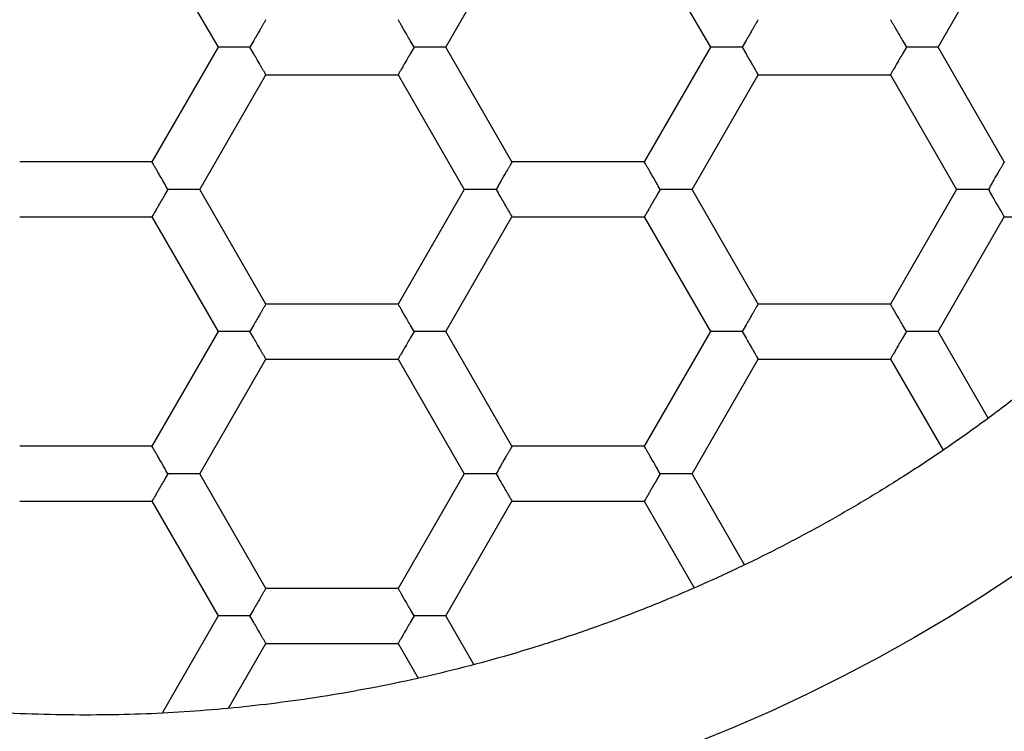
# Model space of a CAD drawing. Units: millimetres. Extents: x 8 to 531, y 12 to 432.
# Drawn here: x 279 to 283, y 361 to 364 of the extents above; entities that cross this region are included whole.
import ezdxf

# ---------------------------------------------------------------- set-up
doc = ezdxf.new("R2010")
doc.units = ezdxf.units.MM

msp = doc.modelspace()

# ---------------------------------------------------------------- linework, layer by layer
at = {"color": 7, "linetype": 'Continuous', "lineweight": 30}
for p, q in [((279.3002, 364.7617), (279.6004, 364.2417)), ((280.6339, 364.2417), (280.9341, 364.7617)), ((281.5346, 364.7617), (281.8348, 364.2417)), ((282.8682, 364.2417), (283.1685, 364.7617)), ((279.6004, 364.2417), (279.3002, 363.7217)), ((280.9341, 363.7217), (280.6339, 364.2417)), ((281.8348, 364.2417), (281.5346, 363.7217)), ((283.1685, 363.7217), (282.8682, 364.2417)), ((279.5167, 363.5967), (279.817, 364.1167)), ((279.817, 364.1167), (280.4174, 364.1167)), ((280.4174, 364.1167), (280.7176, 363.5967)), ((281.7511, 363.5967), (282.0513, 364.1167)), ((282.0513, 364.1167), (282.6517, 364.1167)), ((282.6517, 364.1167), (282.952, 363.5967)), ((279.3002, 363.7217), (278.6998, 363.7217)), ((281.5346, 363.7217), (280.9341, 363.7217)), ((279.817, 363.0767), (279.5167, 363.5967)), ((280.7176, 363.5967), (280.4174, 363.0767)), ((282.0513, 363.0767), (281.7511, 363.5967)), ((282.952, 363.5967), (282.6517, 363.0767)), ((278.6998, 363.4717), (279.3002, 363.4717)), ((279.3002, 363.4717), (279.6004, 362.9517)), ((280.6339, 362.9517), (280.9341, 363.4717)), ((280.9341, 363.4717), (281.5346, 363.4717)), ((281.5346, 363.4717), (281.8348, 362.9517)), ((282.8682, 362.9517), (283.1685, 363.4717)), ((283.1685, 363.4717), (283.7689, 363.4717)), ((280.4174, 363.0767), (279.817, 363.0767)), ((282.6517, 363.0767), (282.0513, 363.0767)), ((279.6004, 362.9517), (279.3002, 362.4317)), ((280.9341, 362.4317), (280.6339, 362.9517)), ((281.8348, 362.9517), (281.5346, 362.4317)), ((283.095, 362.559), (282.8682, 362.9517)), ((279.5167, 362.3067), (279.817, 362.8267)), ((279.817, 362.8267), (280.4174, 362.8267)), ((280.4174, 362.8267), (280.7176, 362.3067)), ((281.7511, 362.3067), (282.0513, 362.8267)), ((282.0513, 362.8267), (282.6517, 362.8267)), ((282.6517, 362.8267), (282.8904, 362.4133)), ((279.3002, 362.4317), (278.6998, 362.4317)), ((281.5346, 362.4317), (280.9341, 362.4317)), ((279.817, 361.7867), (279.5167, 362.3067)), ((280.7176, 362.3067), (280.4174, 361.7867)), ((281.9898, 361.8933), (281.7511, 362.3067)), ((278.6998, 362.1817), (279.3002, 362.1817)), ((279.3002, 362.1817), (279.6004, 361.6617)), ((280.6339, 361.6617), (280.9341, 362.1817)), ((280.9341, 362.1817), (281.5346, 362.1817)), ((281.5346, 362.1817), (281.7613, 361.789)), ((280.4174, 361.7867), (279.817, 361.7867)), ((279.6004, 361.6617), (279.346, 361.2209)), ((280.7613, 361.441), (280.6339, 361.6617)), ((279.6472, 361.2427), (279.817, 361.5367)), ((279.817, 361.5367), (280.4174, 361.5367)), ((280.4174, 361.5367), (280.5082, 361.3794))]:
    msp.add_line(p, q, dxfattribs=at)
for radius in [11.5, 11, 7.55]:
    msp.add_circle((279, 368.1117), radius, dxfattribs=at)
msp.add_arc((279, 368.1117), 8.25, 280, 305, dxfattribs=at)
for points, knots in [([(280.4249, 358.8456), (280.5097, 358.8593), (280.6793, 358.8868), (280.9321, 358.9368), (281.1836, 358.9933), (281.4334, 359.0568), (281.6814, 359.1271), (281.9273, 359.2042), (282.171, 359.288), (282.4162, 359.3799), (282.6624, 359.4803), (282.9094, 359.5893), (283.1532, 359.7054), (283.3935, 359.8285), (283.6302, 359.9584), (283.8595, 360.0931), (284.0815, 360.2319), (284.2962, 360.3746), (284.5068, 360.5231), (284.7133, 360.6773), (284.9155, 360.8371), (285.1132, 361.0025), (285.3063, 361.1732), (285.4976, 361.3519), (285.6867, 361.5389), (285.8732, 361.7341), (286.054, 361.9347), (286.229, 362.1403), (286.3979, 362.351), (286.5582, 362.5631), (286.7102, 362.7763), (286.8539, 362.9903), (286.9917, 363.2081), (287.1235, 363.4296), (287.2491, 363.6546), (287.3685, 363.883), (287.4815, 364.1147), (287.5899, 364.353), (287.6931, 364.5981), (287.7906, 364.8499), (287.8809, 365.1043), (287.9638, 365.3613), (288.0393, 365.6205), (288.1063, 365.8779), (288.165, 366.133), (288.2159, 366.3857), (288.2599, 366.6396), (288.2969, 366.8947), (288.3268, 367.1507), (288.3497, 367.4074), (288.3655, 367.6647), (288.3744, 367.9263), (288.3759, 368.1922), (288.3697, 368.4622), (288.3558, 368.7318), (288.334, 369.001), (288.3046, 369.2694), (288.2679, 369.5327), (288.2246, 369.7909), (288.1749, 370.0439), (288.1184, 370.2953), (288.0549, 370.5451), (287.9846, 370.7931), (287.9075, 371.039), (287.8237, 371.2827), (287.7318, 371.5279), (287.6314, 371.7741), (287.5224, 372.0211), (287.4063, 372.2649), (287.2832, 372.5052), (287.1533, 372.7419), (287.0186, 372.9712), (286.8798, 373.1932), (286.7371, 373.4079), (286.5886, 373.6185), (286.4344, 373.825), (286.2746, 374.0272), (286.1092, 374.2249), (285.9385, 374.418), (285.7598, 374.6093), (285.5728, 374.7984), (285.3776, 374.9849), (285.177, 375.1657), (284.9714, 375.3407), (284.7607, 375.5096), (284.5486, 375.6699), (284.3354, 375.8219), (284.1214, 375.9656), (283.9036, 376.1034), (283.6821, 376.2352), (283.4571, 376.3608), (283.2287, 376.4802), (282.997, 376.5932), (282.7587, 376.7016), (282.5136, 376.8048), (282.2618, 376.9023), (282.0074, 376.9926), (281.7504, 377.0755), (281.4912, 377.151), (281.2338, 377.218), (280.9787, 377.2767), (280.726, 377.3276), (280.4721, 377.3716), (280.217, 377.4086), (279.961, 377.4385), (279.7043, 377.4614), (279.447, 377.4772), (279.1854, 377.4861), (278.9195, 377.4877), (278.6495, 377.4814), (278.3799, 377.4675), (278.1108, 377.4456), (277.8423, 377.4166), (277.6642, 377.3907), (277.5751, 377.3778)], [0, 0, 0, 0, 0.00875, 0.0175, 0.02625, 0.035, 0.04375, 0.0525, 0.06125, 0.07, 0.079167, 0.088333, 0.0975, 0.106667, 0.115833, 0.125, 0.13375, 0.1425, 0.15125, 0.16, 0.16875, 0.1775, 0.18625, 0.195, 0.204167, 0.213333, 0.2225, 0.231667, 0.240833, 0.25, 0.25875, 0.2675, 0.27625, 0.285, 0.29375, 0.3025, 0.31125, 0.32, 0.329167, 0.338333, 0.3475, 0.356667, 0.365833, 0.375, 0.38375, 0.3925, 0.40125, 0.41, 0.41875, 0.4275, 0.43625, 0.445, 0.454167, 0.463333, 0.4725, 0.481667, 0.490833, 0.5, 0.50875, 0.5175, 0.52625, 0.535, 0.54375, 0.5525, 0.56125, 0.57, 0.579167, 0.588333, 0.5975, 0.606667, 0.615833, 0.625, 0.63375, 0.6425, 0.65125, 0.66, 0.66875, 0.6775, 0.68625, 0.695, 0.704167, 0.713333, 0.7225, 0.731667, 0.740833, 0.75, 0.75875, 0.7675, 0.77625, 0.785, 0.79375, 0.8025, 0.81125, 0.82, 0.829167, 0.838333, 0.8475, 0.856667, 0.865833, 0.875, 0.88375, 0.8925, 0.90125, 0.91, 0.91875, 0.9275, 0.93625, 0.945, 0.954167, 0.963333, 0.9725, 0.981667, 0.990833, 1, 1, 1, 1]), ([(277.5751, 377.3778), (277.4903, 377.3641), (277.3207, 377.3366), (277.0679, 377.2866), (276.8164, 377.2301), (276.5666, 377.1666), (276.3186, 377.0963), (276.0727, 377.0192), (275.829, 376.9354), (275.5838, 376.8435), (275.3376, 376.7431), (275.0906, 376.6341), (274.8468, 376.518), (274.6065, 376.3949), (274.3698, 376.265), (274.1405, 376.1303), (273.9185, 375.9915), (273.7038, 375.8488), (273.4932, 375.7003), (273.2867, 375.5461), (273.0845, 375.3863), (272.8868, 375.2209), (272.6937, 375.0502), (272.5024, 374.8715), (272.3133, 374.6845), (272.1268, 374.4893), (271.946, 374.2887), (271.771, 374.0831), (271.6021, 373.8724), (271.4418, 373.6603), (271.2898, 373.4471), (271.1461, 373.2331), (271.0083, 373.0153), (270.8765, 372.7938), (270.7509, 372.5688), (270.6315, 372.3404), (270.5185, 372.1087), (270.4101, 371.8704), (270.3069, 371.6253), (270.2094, 371.3735), (270.1191, 371.1191), (270.0362, 370.8621), (269.9607, 370.6029), (269.8937, 370.3455), (269.835, 370.0904), (269.7841, 369.8377), (269.7401, 369.5838), (269.7031, 369.3287), (269.6732, 369.0727), (269.6503, 368.816), (269.6345, 368.5587), (269.6256, 368.2971), (269.6241, 368.0312), (269.6303, 367.7612), (269.6442, 367.4916), (269.666, 367.2224), (269.6954, 366.954), (269.7321, 366.6907), (269.7754, 366.4325), (269.8251, 366.1795), (269.8816, 365.9281), (269.9451, 365.6783), (270.0154, 365.4303), (270.0925, 365.1844), (270.1763, 364.9407), (270.2682, 364.6955), (270.3686, 364.4493), (270.4776, 364.2023), (270.5937, 363.9585), (270.7168, 363.7182), (270.8467, 363.4815), (270.9814, 363.2522), (271.1202, 363.0302), (271.2629, 362.8155), (271.4114, 362.6049), (271.5656, 362.3984), (271.7254, 362.1962), (271.8908, 361.9985), (272.0615, 361.8054), (272.2402, 361.6141), (272.4272, 361.425), (272.6224, 361.2385), (272.823, 361.0577), (273.0286, 360.8827), (273.2393, 360.7138), (273.4514, 360.5535), (273.6646, 360.4015), (273.8786, 360.2578), (274.0964, 360.12), (274.3179, 359.9882), (274.5429, 359.8626), (274.7713, 359.7432), (275.003, 359.6302), (275.2413, 359.5218), (275.4864, 359.4186), (275.7382, 359.3211), (275.9926, 359.2308), (276.2496, 359.1479), (276.5088, 359.0724), (276.7662, 359.0054), (277.0213, 358.9467), (277.274, 358.8958), (277.5279, 358.8518), (277.783, 358.8148), (278.039, 358.7849), (278.2957, 358.762), (278.553, 358.7462), (278.8146, 358.7373), (279.0805, 358.7357), (279.3505, 358.742), (279.6201, 358.7559), (279.8892, 358.7778), (280.1577, 358.8068), (280.3358, 358.8327), (280.4249, 358.8456)], [0, 0, 0, 0, 0.00875, 0.0175, 0.02625, 0.035, 0.04375, 0.0525, 0.06125, 0.07, 0.079167, 0.088333, 0.0975, 0.106667, 0.115833, 0.125, 0.13375, 0.1425, 0.15125, 0.16, 0.16875, 0.1775, 0.18625, 0.195, 0.204167, 0.213333, 0.2225, 0.231667, 0.240833, 0.25, 0.25875, 0.2675, 0.27625, 0.285, 0.29375, 0.3025, 0.31125, 0.32, 0.329167, 0.338333, 0.3475, 0.356667, 0.365833, 0.375, 0.38375, 0.3925, 0.40125, 0.41, 0.41875, 0.4275, 0.43625, 0.445, 0.454167, 0.463333, 0.4725, 0.481667, 0.490833, 0.5, 0.50875, 0.5175, 0.52625, 0.535, 0.54375, 0.5525, 0.56125, 0.57, 0.579167, 0.588333, 0.5975, 0.606667, 0.615833, 0.625, 0.63375, 0.6425, 0.65125, 0.66, 0.66875, 0.6775, 0.68625, 0.695, 0.704167, 0.713333, 0.7225, 0.731667, 0.740833, 0.75, 0.75875, 0.7675, 0.77625, 0.785, 0.79375, 0.8025, 0.81125, 0.82, 0.829167, 0.838333, 0.8475, 0.856667, 0.865833, 0.875, 0.88375, 0.8925, 0.90125, 0.91, 0.91875, 0.9275, 0.93625, 0.945, 0.954167, 0.963333, 0.9725, 0.981667, 0.990833, 1, 1, 1, 1]), ([(279, 361.2117), (278.9277, 361.2124), (278.7832, 361.2137), (278.5667, 361.2243), (278.3505, 361.2412), (278.1351, 361.265), (277.9204, 361.2955), (277.7069, 361.3328), (277.5005, 361.3755), (277.3013, 361.4231), (277.1094, 361.4748), (276.9191, 361.532), (276.7305, 361.5946), (276.5438, 361.6627), (276.3535, 361.7383), (276.1601, 361.822), (275.9639, 361.9143), (275.7708, 362.0127), (275.5808, 362.1172), (275.3942, 362.2275), (275.2111, 362.3437), (275.0368, 362.4622), (274.871, 362.5823), (274.7135, 362.7035), (274.5595, 362.8291), (274.4093, 362.9592), (274.2628, 363.0935), (274.116, 363.2362), (273.9693, 363.3875), (273.8234, 363.5479), (273.6826, 363.7128), (273.547, 363.8819), (273.4169, 364.0553), (273.2922, 364.2327), (273.1765, 364.4089), (273.0693, 364.5833), (272.9701, 364.7555), (272.876, 364.9305), (272.7869, 365.1082), (272.703, 365.2883), (272.622, 365.4763), (272.5444, 365.6723), (272.4709, 365.8763), (272.4039, 366.0825), (272.3435, 366.2907), (272.2895, 366.5007), (272.2423, 366.7122), (272.2028, 366.9193), (272.1705, 367.1215), (272.1448, 367.3185), (272.1248, 367.5162), (272.1105, 367.7145), (272.1019, 367.913), (272.099, 368.1177), (272.1023, 368.3285), (272.1125, 368.545), (272.1295, 368.7612), (272.1533, 368.9766), (272.1838, 369.1913), (272.2211, 369.4048), (272.2638, 369.6112), (272.3114, 369.8104), (272.3631, 370.0023), (272.4203, 370.1926), (272.4829, 370.3812), (272.551, 370.5679), (272.6266, 370.7582), (272.7103, 370.9516), (272.8026, 371.1478), (272.901, 371.3409), (273.0055, 371.5309), (273.1158, 371.7175), (273.232, 371.9006), (273.3505, 372.0749), (273.4706, 372.2407), (273.5918, 372.3982), (273.7174, 372.5522), (273.8475, 372.7024), (273.9818, 372.8489), (274.1245, 372.9957), (274.2758, 373.1424), (274.4362, 373.2883), (274.6011, 373.4291), (274.7702, 373.5647), (274.9436, 373.6948), (275.121, 373.8195), (275.2972, 373.9352), (275.4716, 374.0424), (275.6438, 374.1416), (275.8188, 374.2357), (275.9965, 374.3248), (276.1766, 374.4087), (276.3646, 374.4897), (276.5606, 374.5673), (276.7646, 374.6408), (276.9708, 374.7078), (277.179, 374.7682), (277.389, 374.8222), (277.6005, 374.8694), (277.8076, 374.9089), (278.0098, 374.9412), (278.2068, 374.9669), (278.4045, 374.9869), (278.6028, 375.0011), (278.8013, 375.01), (278.9338, 375.0111), (279, 375.0117)], [0, 0, 0, 0, 0.01, 0.02, 0.03, 0.04, 0.05, 0.06, 0.07, 0.079166, 0.088333, 0.0975, 0.106667, 0.115833, 0.125, 0.135, 0.145, 0.155, 0.165, 0.175, 0.185, 0.195, 0.204166, 0.213333, 0.2225, 0.231667, 0.240833, 0.25, 0.26, 0.27, 0.28, 0.29, 0.3, 0.31, 0.32, 0.329166, 0.338333, 0.3475, 0.356667, 0.365833, 0.375, 0.385, 0.395, 0.405, 0.415, 0.425, 0.435, 0.445, 0.454166, 0.463333, 0.4725, 0.481667, 0.490833, 0.5, 0.51, 0.52, 0.53, 0.54, 0.55, 0.56, 0.57, 0.579166, 0.588333, 0.5975, 0.606667, 0.615833, 0.625, 0.635, 0.645, 0.655, 0.665, 0.675, 0.685, 0.695, 0.704166, 0.713333, 0.7225, 0.731667, 0.740833, 0.75, 0.76, 0.77, 0.78, 0.79, 0.8, 0.81, 0.82, 0.829166, 0.838333, 0.8475, 0.856667, 0.865833, 0.875, 0.885, 0.895, 0.905, 0.915, 0.925, 0.935, 0.945, 0.954166, 0.963333, 0.9725, 0.981667, 0.990833, 1, 1, 1, 1]), ([(279, 375.0117), (279.0723, 375.011), (279.2168, 375.0097), (279.4333, 374.9991), (279.6495, 374.9822), (279.8649, 374.9584), (280.0796, 374.9279), (280.2931, 374.8906), (280.4995, 374.8479), (280.6987, 374.8003), (280.8906, 374.7486), (281.0809, 374.6914), (281.2695, 374.6288), (281.4562, 374.5607), (281.6465, 374.4851), (281.8399, 374.4014), (282.0361, 374.3091), (282.2292, 374.2107), (282.4192, 374.1062), (282.6058, 373.9959), (282.7889, 373.8797), (282.9632, 373.7612), (283.129, 373.6411), (283.2865, 373.5199), (283.4405, 373.3943), (283.5907, 373.2642), (283.7372, 373.1299), (283.884, 372.9872), (284.0307, 372.8359), (284.1766, 372.6755), (284.3174, 372.5106), (284.453, 372.3415), (284.5831, 372.1681), (284.7078, 371.9907), (284.8235, 371.8145), (284.9307, 371.6401), (285.0299, 371.4679), (285.124, 371.2929), (285.2131, 371.1152), (285.297, 370.9351), (285.378, 370.7471), (285.4556, 370.5511), (285.5291, 370.3471), (285.5961, 370.1409), (285.6565, 369.9327), (285.7105, 369.7227), (285.7577, 369.5112), (285.7972, 369.3041), (285.8295, 369.1019), (285.8552, 368.9049), (285.8752, 368.7072), (285.8895, 368.5089), (285.8981, 368.3104), (285.901, 368.1057), (285.8977, 367.8949), (285.8875, 367.6784), (285.8705, 367.4622), (285.8467, 367.2468), (285.8162, 367.0321), (285.7789, 366.8186), (285.7362, 366.6122), (285.6886, 366.413), (285.6369, 366.2211), (285.5797, 366.0308), (285.5171, 365.8422), (285.449, 365.6555), (285.3734, 365.4652), (285.2897, 365.2718), (285.1974, 365.0756), (285.099, 364.8825), (284.9945, 364.6925), (284.8842, 364.5059), (284.768, 364.3228), (284.6495, 364.1485), (284.5294, 363.9827), (284.4082, 363.8252), (284.2826, 363.6712), (284.1525, 363.521), (284.0182, 363.3745), (283.8755, 363.2277), (283.7242, 363.081), (283.5638, 362.9351), (283.3989, 362.7943), (283.2298, 362.6587), (283.0564, 362.5286), (282.879, 362.4039), (282.7028, 362.2882), (282.5284, 362.181), (282.3562, 362.0818), (282.1812, 361.9877), (282.0035, 361.8986), (281.8234, 361.8147), (281.6354, 361.7337), (281.4394, 361.6561), (281.2354, 361.5826), (281.0292, 361.5156), (280.821, 361.4552), (280.611, 361.4012), (280.3995, 361.354), (280.1924, 361.3145), (279.9902, 361.2822), (279.7932, 361.2565), (279.5955, 361.2365), (279.3972, 361.2223), (279.1987, 361.2134), (279.0662, 361.2123), (279, 361.2117)], [0, 0, 0, 0, 0.01, 0.02, 0.03, 0.04, 0.05, 0.06, 0.07, 0.079166, 0.088333, 0.0975, 0.106667, 0.115833, 0.125, 0.135, 0.145, 0.155, 0.165, 0.175, 0.185, 0.195, 0.204166, 0.213333, 0.2225, 0.231667, 0.240833, 0.25, 0.26, 0.27, 0.28, 0.29, 0.3, 0.31, 0.32, 0.329166, 0.338333, 0.3475, 0.356667, 0.365833, 0.375, 0.385, 0.395, 0.405, 0.415, 0.425, 0.435, 0.445, 0.454166, 0.463333, 0.4725, 0.481667, 0.490833, 0.5, 0.51, 0.52, 0.53, 0.54, 0.55, 0.56, 0.57, 0.579166, 0.588333, 0.5975, 0.606667, 0.615833, 0.625, 0.635, 0.645, 0.655, 0.665, 0.675, 0.685, 0.695, 0.704166, 0.713333, 0.7225, 0.731667, 0.740833, 0.75, 0.76, 0.77, 0.78, 0.79, 0.8, 0.81, 0.82, 0.829166, 0.838333, 0.8475, 0.856667, 0.865833, 0.875, 0.885, 0.895, 0.905, 0.915, 0.925, 0.935, 0.945, 0.954166, 0.963333, 0.9725, 0.981667, 0.990833, 1, 1, 1, 1]), ([(279.817, 364.3667), (279.8167, 364.3663), (279.8161, 364.3654), (279.8119, 364.3582), (279.8069, 364.3493), (279.8023, 364.3414), (279.7992, 364.336), (279.7945, 364.3278), (279.787, 364.3151), (279.7756, 364.2957), (279.7613, 364.2706), (279.7506, 364.2518), (279.7448, 364.2417)], [0, 0, 0, 0, 0.111286, 0.2271, 0.348649, 0.390693, 0.433526, 0.477181, 0.57368, 0.692902, 0.834986, 1, 1, 1, 1]), ([(280.4896, 364.2417), (280.4838, 364.2518), (280.473, 364.2706), (280.4606, 364.2924), (280.4523, 364.3068), (280.447, 364.3157), (280.4424, 364.3234), (280.4362, 364.3341), (280.4291, 364.3466), (280.4224, 364.3582), (280.4182, 364.3654), (280.4177, 364.3663), (280.4174, 364.3667)], [0, 0, 0, 0, 0.164965, 0.307036, 0.369562, 0.426383, 0.477521, 0.523007, 0.651307, 0.77285, 0.888679, 1, 1, 1, 1]), ([(282.0513, 364.3667), (282.051, 364.3663), (282.0505, 364.3654), (282.0463, 364.3582), (282.0412, 364.3493), (282.0366, 364.3414), (282.0336, 364.336), (282.0288, 364.3278), (282.0213, 364.3151), (282.01, 364.2957), (281.9957, 364.2706), (281.9849, 364.2518), (281.9791, 364.2417)], [0, 0, 0, 0, 0.1112855, 0.2271004, 0.3486486, 0.3906927, 0.433526, 0.4771812, 0.57368, 0.6929024, 0.8349865, 1, 1, 1, 1]), ([(282.6517, 364.3667), (282.652, 364.3663), (282.6525, 364.3653), (282.6566, 364.3581), (282.6617, 364.3493), (282.6664, 364.3413), (282.6695, 364.336), (282.6742, 364.3278), (282.6815, 364.3149), (282.6926, 364.2954), (282.7071, 364.2705), (282.718, 364.2518), (282.7239, 364.2417)], [0, 0, 0, 0, 0.111286, 0.2271, 0.348649, 0.390693, 0.433526, 0.477181, 0.57368, 0.692902, 0.834986, 1, 1, 1, 1]), ([(279.7448, 364.2417), (279.7331, 364.2417), (279.7114, 364.2418), (279.6864, 364.242), (279.6698, 364.2419), (279.6594, 364.2418), (279.6505, 364.2417), (279.6381, 364.2417), (279.6237, 364.2418), (279.6103, 364.2418), (279.602, 364.2417), (279.601, 364.2417), (279.6004, 364.2417)], [0, 0, 0, 0, 0.164962, 0.307032, 0.369558, 0.42638, 0.47752, 0.523006, 0.651305, 0.772847, 0.888678, 1, 1, 1, 1]), ([(279.817, 364.1167), (279.8167, 364.1171), (279.8162, 364.1181), (279.8121, 364.1253), (279.807, 364.1341), (279.8023, 364.1421), (279.7992, 364.1474), (279.7945, 364.1556), (279.7872, 364.1685), (279.7761, 364.188), (279.7616, 364.2129), (279.7507, 364.2316), (279.7448, 364.2417)], [0, 0, 0, 0, 0.111286, 0.2271, 0.348649, 0.390693, 0.433526, 0.477181, 0.57368, 0.692902, 0.834986, 1, 1, 1, 1]), ([(280.4896, 364.2417), (280.4837, 364.2316), (280.4728, 364.2129), (280.4602, 364.1913), (280.4519, 364.1769), (280.4467, 364.1678), (280.4424, 364.16), (280.4362, 364.1493), (280.429, 364.1368), (280.4223, 364.1253), (280.4181, 364.1181), (280.4176, 364.1171), (280.4174, 364.1167)], [0, 0, 0, 0, 0.164962, 0.307032, 0.369558, 0.42638, 0.47752, 0.523006, 0.651305, 0.772847, 0.888678, 1, 1, 1, 1]), ([(280.6339, 364.2417), (280.6334, 364.2417), (280.6324, 364.2417), (280.624, 364.2418), (280.6138, 364.2418), (280.6046, 364.2417), (280.5984, 364.2417), (280.589, 364.2417), (280.5742, 364.2418), (280.5517, 364.242), (280.5229, 364.2418), (280.5012, 364.2417), (280.4896, 364.2417)], [0, 0, 0, 0, 0.111286, 0.2271, 0.348649, 0.390693, 0.433526, 0.477181, 0.57368, 0.692902, 0.834986, 1, 1, 1, 1]), ([(281.9791, 364.2417), (281.9675, 364.2417), (281.9458, 364.2418), (281.9208, 364.242), (281.9041, 364.2419), (281.8937, 364.2418), (281.8848, 364.2417), (281.8724, 364.2417), (281.858, 364.2418), (281.8447, 364.2418), (281.8363, 364.2417), (281.8353, 364.2417), (281.8348, 364.2417)], [0, 0, 0, 0, 0.164962, 0.307032, 0.369558, 0.42638, 0.47752, 0.523006, 0.651305, 0.772847, 0.888678, 1, 1, 1, 1]), ([(281.9791, 364.2417), (281.9849, 364.2316), (281.9957, 364.2128), (282.0081, 364.191), (282.0164, 364.1766), (282.0217, 364.1677), (282.0263, 364.16), (282.0325, 364.1493), (282.0396, 364.1368), (282.0463, 364.1252), (282.0505, 364.118), (282.051, 364.1171), (282.0513, 364.1167)], [0, 0, 0, 0, 0.164962, 0.307032, 0.369558, 0.42638, 0.47752, 0.523006, 0.651305, 0.772847, 0.888678, 1, 1, 1, 1]), ([(282.7239, 364.2417), (282.718, 364.2316), (282.7071, 364.2129), (282.6945, 364.1913), (282.6862, 364.1769), (282.6811, 364.1678), (282.6767, 364.16), (282.6706, 364.1493), (282.6633, 364.1368), (282.6566, 364.1253), (282.6525, 364.1181), (282.652, 364.1171), (282.6517, 364.1167)], [0, 0, 0, 0, 0.164962, 0.307032, 0.369558, 0.42638, 0.47752, 0.523006, 0.651305, 0.772847, 0.888678, 1, 1, 1, 1]), ([(282.8682, 364.2417), (282.8677, 364.2417), (282.8667, 364.2417), (282.8584, 364.2418), (282.8482, 364.2418), (282.839, 364.2417), (282.8328, 364.2417), (282.8233, 364.2417), (282.8085, 364.2418), (282.7861, 364.242), (282.7573, 364.2418), (282.7356, 364.2417), (282.7239, 364.2417)], [0, 0, 0, 0, 0.111286, 0.2271, 0.348649, 0.390693, 0.433526, 0.477181, 0.57368, 0.692902, 0.834986, 1, 1, 1, 1]), ([(279.3724, 363.5967), (279.3666, 363.6068), (279.3558, 363.6256), (279.3435, 363.6474), (279.3351, 363.6618), (279.3298, 363.6707), (279.3253, 363.6784), (279.319, 363.6891), (279.3119, 363.7016), (279.3052, 363.7132), (279.301, 363.7204), (279.3005, 363.7213), (279.3002, 363.7217)], [0, 0, 0, 0, 0.1649616, 0.3070317, 0.3695584, 0.4263804, 0.4775197, 0.5230065, 0.651305, 0.7728475, 0.8886776, 1, 1, 1, 1]), ([(280.9341, 363.7217), (280.9339, 363.7213), (280.9333, 363.7204), (280.9291, 363.7132), (280.924, 363.7043), (280.9195, 363.6964), (280.9164, 363.691), (280.9117, 363.6828), (280.9041, 363.6701), (280.8928, 363.6507), (280.8785, 363.6256), (280.8677, 363.6068), (280.862, 363.5967)], [0, 0, 0, 0, 0.111286, 0.2271, 0.348649, 0.390693, 0.433526, 0.477181, 0.57368, 0.692902, 0.834986, 1, 1, 1, 1]), ([(281.6067, 363.5967), (281.601, 363.6068), (281.5902, 363.6256), (281.5778, 363.6474), (281.5694, 363.6618), (281.5641, 363.6707), (281.5596, 363.6784), (281.5534, 363.6891), (281.5462, 363.7016), (281.5396, 363.7132), (281.5354, 363.7204), (281.5348, 363.7213), (281.5346, 363.7217)], [0, 0, 0, 0, 0.1649645, 0.3070357, 0.3695621, 0.4263834, 0.4775214, 0.5230065, 0.6513066, 0.7728496, 0.8886792, 1, 1, 1, 1]), ([(283.1685, 363.7217), (283.1682, 363.7213), (283.1677, 363.7204), (283.1635, 363.7132), (283.1584, 363.7043), (283.1538, 363.6964), (283.1507, 363.691), (283.146, 363.6828), (283.1385, 363.6701), (283.1271, 363.6507), (283.1128, 363.6256), (283.1021, 363.6068), (283.0963, 363.5967)], [0, 0, 0, 0, 0.111286, 0.2271, 0.348649, 0.390693, 0.433526, 0.477181, 0.57368, 0.692902, 0.834986, 1, 1, 1, 1]), ([(279.3724, 363.5967), (279.3665, 363.5866), (279.3556, 363.5679), (279.343, 363.5463), (279.3347, 363.5319), (279.3296, 363.5228), (279.3252, 363.515), (279.3191, 363.5043), (279.3118, 363.4918), (279.3051, 363.4803), (279.301, 363.4731), (279.3005, 363.4721), (279.3002, 363.4717)], [0, 0, 0, 0, 0.164962, 0.307032, 0.369558, 0.42638, 0.47752, 0.523006, 0.651305, 0.772847, 0.888678, 1, 1, 1, 1]), ([(279.5167, 363.5967), (279.5162, 363.5967), (279.5152, 363.5967), (279.5069, 363.5968), (279.4967, 363.5968), (279.4875, 363.5967), (279.4813, 363.5967), (279.4718, 363.5967), (279.457, 363.5968), (279.4346, 363.597), (279.4057, 363.5968), (279.384, 363.5967), (279.3724, 363.5967)], [0, 0, 0, 0, 0.111286, 0.2271, 0.348649, 0.390693, 0.433526, 0.477181, 0.57368, 0.692902, 0.834986, 1, 1, 1, 1]), ([(280.862, 363.5967), (280.8503, 363.5967), (280.8286, 363.5968), (280.8036, 363.597), (280.787, 363.5969), (280.7765, 363.5968), (280.7676, 363.5967), (280.7553, 363.5967), (280.7408, 363.5968), (280.7275, 363.5968), (280.7192, 363.5967), (280.7181, 363.5967), (280.7176, 363.5967)], [0, 0, 0, 0, 0.1649616, 0.3070317, 0.3695584, 0.4263804, 0.4775197, 0.5230065, 0.651305, 0.7728475, 0.8886776, 1, 1, 1, 1]), ([(280.862, 363.5967), (280.8677, 363.5866), (280.8785, 363.5678), (280.8909, 363.546), (280.8993, 363.5316), (280.9045, 363.5227), (280.9091, 363.515), (280.9153, 363.5043), (280.9225, 363.4918), (280.9291, 363.4802), (280.9333, 363.473), (280.9339, 363.4721), (280.9341, 363.4717)], [0, 0, 0, 0, 0.164962, 0.307032, 0.369558, 0.42638, 0.47752, 0.523006, 0.651305, 0.772847, 0.888678, 1, 1, 1, 1]), ([(281.6067, 363.5967), (281.6009, 363.5866), (281.5899, 363.5679), (281.5773, 363.5463), (281.569, 363.5319), (281.5639, 363.5228), (281.5595, 363.515), (281.5534, 363.5043), (281.5461, 363.4918), (281.5394, 363.4803), (281.5353, 363.4731), (281.5348, 363.4721), (281.5346, 363.4717)], [0, 0, 0, 0, 0.164962, 0.307032, 0.369558, 0.42638, 0.47752, 0.523006, 0.651305, 0.772847, 0.888678, 1, 1, 1, 1]), ([(281.7511, 363.5967), (281.7506, 363.5967), (281.7495, 363.5967), (281.7412, 363.5968), (281.731, 363.5968), (281.7218, 363.5967), (281.7156, 363.5967), (281.7061, 363.5967), (281.6914, 363.5968), (281.6689, 363.597), (281.6401, 363.5968), (281.6184, 363.5967), (281.6067, 363.5967)], [0, 0, 0, 0, 0.111286, 0.2271, 0.348649, 0.390693, 0.433526, 0.477181, 0.57368, 0.692902, 0.834986, 1, 1, 1, 1]), ([(283.0963, 363.5967), (283.0847, 363.5967), (283.063, 363.5968), (283.038, 363.597), (283.0213, 363.5969), (283.0109, 363.5968), (283.002, 363.5967), (282.9896, 363.5967), (282.9752, 363.5968), (282.9618, 363.5968), (282.9535, 363.5967), (282.9525, 363.5967), (282.952, 363.5967)], [0, 0, 0, 0, 0.164962, 0.307032, 0.369558, 0.42638, 0.47752, 0.523006, 0.651305, 0.772847, 0.888678, 1, 1, 1, 1]), ([(283.0963, 363.5967), (283.1021, 363.5866), (283.1128, 363.5678), (283.1252, 363.546), (283.1336, 363.5316), (283.1389, 363.5227), (283.1434, 363.515), (283.1497, 363.5043), (283.1568, 363.4918), (283.1635, 363.4802), (283.1677, 363.473), (283.1682, 363.4721), (283.1685, 363.4717)], [0, 0, 0, 0, 0.164962, 0.307032, 0.369558, 0.42638, 0.47752, 0.523006, 0.651305, 0.772847, 0.888678, 1, 1, 1, 1]), ([(279.817, 363.0767), (279.8167, 363.0763), (279.8161, 363.0754), (279.8119, 363.0682), (279.8069, 363.0593), (279.8023, 363.0514), (279.7992, 363.046), (279.7945, 363.0378), (279.787, 363.0251), (279.7756, 363.0057), (279.7613, 362.9806), (279.7506, 362.9618), (279.7448, 362.9517)], [0, 0, 0, 0, 0.111286, 0.2271, 0.348649, 0.390693, 0.433526, 0.477181, 0.57368, 0.692902, 0.834986, 1, 1, 1, 1]), ([(280.4896, 362.9517), (280.4838, 362.9618), (280.473, 362.9806), (280.4606, 363.0024), (280.4523, 363.0168), (280.447, 363.0257), (280.4424, 363.0334), (280.4362, 363.0441), (280.4291, 363.0566), (280.4224, 363.0682), (280.4182, 363.0754), (280.4177, 363.0763), (280.4174, 363.0767)], [0, 0, 0, 0, 0.164965, 0.307036, 0.369562, 0.426383, 0.477521, 0.523007, 0.651307, 0.77285, 0.888679, 1, 1, 1, 1]), ([(282.0513, 363.0767), (282.051, 363.0763), (282.0505, 363.0754), (282.0463, 363.0682), (282.0412, 363.0593), (282.0366, 363.0514), (282.0336, 363.046), (282.0288, 363.0378), (282.0213, 363.0251), (282.01, 363.0057), (281.9957, 362.9806), (281.9849, 362.9618), (281.9791, 362.9517)], [0, 0, 0, 0, 0.111286, 0.2271, 0.348649, 0.390693, 0.433526, 0.477181, 0.57368, 0.692902, 0.834986, 1, 1, 1, 1]), ([(282.7239, 362.9517), (282.7181, 362.9618), (282.7074, 362.9806), (282.695, 363.0024), (282.6866, 363.0168), (282.6813, 363.0257), (282.6768, 363.0334), (282.6705, 363.0441), (282.6634, 363.0566), (282.6567, 363.0682), (282.6525, 363.0754), (282.652, 363.0763), (282.6517, 363.0767)], [0, 0, 0, 0, 0.164965, 0.307036, 0.369562, 0.426383, 0.477521, 0.523007, 0.651307, 0.77285, 0.888679, 1, 1, 1, 1]), ([(279.7448, 362.9517), (279.7331, 362.9517), (279.7114, 362.9518), (279.6864, 362.952), (279.6698, 362.9519), (279.6594, 362.9518), (279.6505, 362.9517), (279.6381, 362.9517), (279.6237, 362.9518), (279.6103, 362.9518), (279.602, 362.9517), (279.601, 362.9517), (279.6004, 362.9517)], [0, 0, 0, 0, 0.164962, 0.307032, 0.369558, 0.42638, 0.47752, 0.523006, 0.651305, 0.772847, 0.888678, 1, 1, 1, 1]), ([(279.817, 362.8267), (279.8167, 362.8271), (279.8162, 362.8281), (279.8121, 362.8353), (279.807, 362.8441), (279.8023, 362.8521), (279.7992, 362.8574), (279.7945, 362.8656), (279.7872, 362.8785), (279.7761, 362.898), (279.7616, 362.9229), (279.7507, 362.9416), (279.7448, 362.9517)], [0, 0, 0, 0, 0.1112855, 0.2271004, 0.3486486, 0.3906927, 0.433526, 0.4771812, 0.57368, 0.6929024, 0.8349865, 1, 1, 1, 1]), ([(280.4896, 362.9517), (280.4837, 362.9416), (280.4728, 362.9229), (280.4602, 362.9013), (280.4519, 362.8869), (280.4467, 362.8778), (280.4424, 362.87), (280.4362, 362.8593), (280.429, 362.8468), (280.4223, 362.8353), (280.4181, 362.8281), (280.4176, 362.8271), (280.4174, 362.8267)], [0, 0, 0, 0, 0.164962, 0.307032, 0.369558, 0.42638, 0.47752, 0.523006, 0.651305, 0.772847, 0.888678, 1, 1, 1, 1]), ([(280.6339, 362.9517), (280.6334, 362.9517), (280.6324, 362.9517), (280.624, 362.9518), (280.6138, 362.9518), (280.6046, 362.9517), (280.5984, 362.9517), (280.589, 362.9517), (280.5742, 362.9518), (280.5517, 362.952), (280.5229, 362.9518), (280.5012, 362.9517), (280.4896, 362.9517)], [0, 0, 0, 0, 0.111286, 0.2271, 0.348649, 0.390693, 0.433526, 0.477181, 0.57368, 0.692902, 0.834986, 1, 1, 1, 1]), ([(281.9791, 362.9517), (281.9675, 362.9517), (281.9458, 362.9518), (281.9208, 362.952), (281.9041, 362.9519), (281.8937, 362.9518), (281.8848, 362.9517), (281.8724, 362.9517), (281.858, 362.9518), (281.8447, 362.9518), (281.8363, 362.9517), (281.8353, 362.9517), (281.8348, 362.9517)], [0, 0, 0, 0, 0.164962, 0.307032, 0.369558, 0.42638, 0.47752, 0.523006, 0.651305, 0.772847, 0.888678, 1, 1, 1, 1]), ([(281.9791, 362.9517), (281.9849, 362.9416), (281.9957, 362.9228), (282.0081, 362.901), (282.0164, 362.8866), (282.0217, 362.8777), (282.0263, 362.87), (282.0325, 362.8593), (282.0396, 362.8468), (282.0463, 362.8352), (282.0505, 362.828), (282.051, 362.8271), (282.0513, 362.8267)], [0, 0, 0, 0, 0.1649616, 0.3070317, 0.3695584, 0.4263804, 0.4775197, 0.5230065, 0.651305, 0.7728475, 0.8886776, 1, 1, 1, 1]), ([(282.7239, 362.9517), (282.718, 362.9416), (282.7071, 362.9229), (282.6945, 362.9013), (282.6862, 362.8869), (282.6811, 362.8778), (282.6767, 362.87), (282.6706, 362.8593), (282.6633, 362.8468), (282.6566, 362.8353), (282.6525, 362.8281), (282.652, 362.8271), (282.6517, 362.8267)], [0, 0, 0, 0, 0.164962, 0.307032, 0.369558, 0.42638, 0.47752, 0.523006, 0.651305, 0.772847, 0.888678, 1, 1, 1, 1]), ([(282.8682, 362.9517), (282.8677, 362.9517), (282.8667, 362.9517), (282.8584, 362.9518), (282.8482, 362.9518), (282.839, 362.9517), (282.8328, 362.9517), (282.8233, 362.9517), (282.8085, 362.9518), (282.7861, 362.952), (282.7573, 362.9518), (282.7356, 362.9517), (282.7239, 362.9517)], [0, 0, 0, 0, 0.111286, 0.2271, 0.348649, 0.390693, 0.433526, 0.477181, 0.57368, 0.692902, 0.834986, 1, 1, 1, 1]), ([(279.3724, 362.3067), (279.3666, 362.3168), (279.3558, 362.3356), (279.3435, 362.3574), (279.3351, 362.3718), (279.3298, 362.3807), (279.3253, 362.3884), (279.319, 362.3991), (279.3119, 362.4116), (279.3052, 362.4232), (279.301, 362.4304), (279.3005, 362.4313), (279.3002, 362.4317)], [0, 0, 0, 0, 0.1649616, 0.3070317, 0.3695584, 0.4263804, 0.4775197, 0.5230065, 0.651305, 0.7728475, 0.8886776, 1, 1, 1, 1]), ([(280.9341, 362.4317), (280.9339, 362.4313), (280.9333, 362.4304), (280.9291, 362.4232), (280.924, 362.4143), (280.9195, 362.4064), (280.9164, 362.401), (280.9117, 362.3928), (280.9041, 362.3801), (280.8928, 362.3607), (280.8785, 362.3356), (280.8677, 362.3168), (280.862, 362.3067)], [0, 0, 0, 0, 0.111286, 0.2271, 0.348649, 0.390693, 0.433526, 0.477181, 0.57368, 0.692902, 0.834986, 1, 1, 1, 1]), ([(281.6067, 362.3067), (281.601, 362.3168), (281.5902, 362.3356), (281.5778, 362.3574), (281.5694, 362.3718), (281.5641, 362.3807), (281.5596, 362.3884), (281.5534, 362.3991), (281.5462, 362.4116), (281.5396, 362.4232), (281.5354, 362.4304), (281.5348, 362.4313), (281.5346, 362.4317)], [0, 0, 0, 0, 0.164965, 0.307036, 0.369562, 0.426383, 0.477521, 0.523007, 0.651307, 0.77285, 0.888679, 1, 1, 1, 1]), ([(279.3724, 362.3067), (279.3665, 362.2966), (279.3556, 362.2779), (279.343, 362.2563), (279.3347, 362.2419), (279.3296, 362.2328), (279.3252, 362.225), (279.3191, 362.2143), (279.3118, 362.2018), (279.3051, 362.1903), (279.301, 362.1831), (279.3005, 362.1821), (279.3002, 362.1817)], [0, 0, 0, 0, 0.164962, 0.307032, 0.369558, 0.42638, 0.47752, 0.523006, 0.651305, 0.772847, 0.888678, 1, 1, 1, 1]), ([(279.5167, 362.3067), (279.5162, 362.3067), (279.5152, 362.3067), (279.5069, 362.3068), (279.4967, 362.3068), (279.4875, 362.3067), (279.4813, 362.3067), (279.4718, 362.3067), (279.457, 362.3068), (279.4346, 362.307), (279.4057, 362.3068), (279.384, 362.3067), (279.3724, 362.3067)], [0, 0, 0, 0, 0.111286, 0.2271, 0.348649, 0.390693, 0.433526, 0.477181, 0.57368, 0.692902, 0.834986, 1, 1, 1, 1]), ([(280.862, 362.3067), (280.8503, 362.3067), (280.8286, 362.3068), (280.8036, 362.307), (280.787, 362.3069), (280.7765, 362.3068), (280.7676, 362.3067), (280.7553, 362.3067), (280.7408, 362.3068), (280.7275, 362.3068), (280.7192, 362.3067), (280.7181, 362.3067), (280.7176, 362.3067)], [0, 0, 0, 0, 0.164962, 0.307032, 0.369558, 0.42638, 0.47752, 0.523006, 0.651305, 0.772847, 0.888678, 1, 1, 1, 1]), ([(280.862, 362.3067), (280.8677, 362.2966), (280.8785, 362.2778), (280.8909, 362.256), (280.8993, 362.2416), (280.9045, 362.2327), (280.9091, 362.225), (280.9153, 362.2143), (280.9225, 362.2018), (280.9291, 362.1902), (280.9333, 362.183), (280.9339, 362.1821), (280.9341, 362.1817)], [0, 0, 0, 0, 0.164962, 0.307032, 0.369558, 0.42638, 0.47752, 0.523006, 0.651305, 0.772847, 0.888678, 1, 1, 1, 1]), ([(281.6067, 362.3067), (281.6009, 362.2966), (281.5899, 362.2779), (281.5773, 362.2563), (281.569, 362.2419), (281.5639, 362.2328), (281.5595, 362.225), (281.5534, 362.2143), (281.5461, 362.2018), (281.5394, 362.1903), (281.5353, 362.1831), (281.5348, 362.1821), (281.5346, 362.1817)], [0, 0, 0, 0, 0.1649616, 0.3070317, 0.3695584, 0.4263804, 0.4775197, 0.5230065, 0.651305, 0.7728475, 0.8886776, 1, 1, 1, 1]), ([(281.7511, 362.3067), (281.7506, 362.3067), (281.7495, 362.3067), (281.7412, 362.3068), (281.731, 362.3068), (281.7218, 362.3067), (281.7156, 362.3067), (281.7061, 362.3067), (281.6914, 362.3068), (281.6689, 362.307), (281.6401, 362.3068), (281.6184, 362.3067), (281.6067, 362.3067)], [0, 0, 0, 0, 0.111286, 0.2271, 0.348649, 0.390693, 0.433526, 0.477181, 0.57368, 0.692902, 0.834986, 1, 1, 1, 1]), ([(279.817, 361.7867), (279.8167, 361.7863), (279.8161, 361.7854), (279.8119, 361.7782), (279.8069, 361.7693), (279.8023, 361.7614), (279.7992, 361.756), (279.7945, 361.7478), (279.787, 361.7351), (279.7756, 361.7157), (279.7613, 361.6906), (279.7506, 361.6718), (279.7448, 361.6617)], [0, 0, 0, 0, 0.111286, 0.2271, 0.348649, 0.390693, 0.433526, 0.477181, 0.57368, 0.692902, 0.834986, 1, 1, 1, 1]), ([(280.4896, 361.6617), (280.4838, 361.6718), (280.473, 361.6906), (280.4606, 361.7124), (280.4523, 361.7268), (280.447, 361.7357), (280.4424, 361.7434), (280.4362, 361.7541), (280.4291, 361.7666), (280.4224, 361.7782), (280.4182, 361.7854), (280.4177, 361.7863), (280.4174, 361.7867)], [0, 0, 0, 0, 0.164965, 0.307036, 0.369562, 0.426383, 0.477521, 0.523007, 0.651307, 0.77285, 0.888679, 1, 1, 1, 1]), ([(279.7448, 361.6617), (279.7331, 361.6617), (279.7114, 361.6618), (279.6864, 361.662), (279.6698, 361.6619), (279.6594, 361.6618), (279.6505, 361.6617), (279.6381, 361.6617), (279.6237, 361.6618), (279.6103, 361.6618), (279.602, 361.6617), (279.601, 361.6617), (279.6004, 361.6617)], [0, 0, 0, 0, 0.164962, 0.307032, 0.369558, 0.42638, 0.47752, 0.523006, 0.651305, 0.772847, 0.888678, 1, 1, 1, 1]), ([(279.817, 361.5367), (279.8167, 361.5371), (279.8162, 361.5381), (279.8121, 361.5453), (279.807, 361.5541), (279.8023, 361.5621), (279.7992, 361.5674), (279.7945, 361.5756), (279.7872, 361.5885), (279.7761, 361.608), (279.7616, 361.6329), (279.7507, 361.6516), (279.7448, 361.6617)], [0, 0, 0, 0, 0.111286, 0.2271, 0.348649, 0.390693, 0.433526, 0.477181, 0.57368, 0.692902, 0.834986, 1, 1, 1, 1]), ([(280.4896, 361.6617), (280.4837, 361.6516), (280.4728, 361.6329), (280.4602, 361.6113), (280.4519, 361.5969), (280.4467, 361.5878), (280.4424, 361.58), (280.4362, 361.5693), (280.429, 361.5568), (280.4223, 361.5453), (280.4181, 361.5381), (280.4176, 361.5371), (280.4174, 361.5367)], [0, 0, 0, 0, 0.164962, 0.307032, 0.369558, 0.42638, 0.47752, 0.523006, 0.651305, 0.772847, 0.888678, 1, 1, 1, 1]), ([(280.6339, 361.6617), (280.6334, 361.6617), (280.6324, 361.6617), (280.624, 361.6618), (280.6138, 361.6618), (280.6046, 361.6617), (280.5984, 361.6617), (280.589, 361.6617), (280.5742, 361.6618), (280.5517, 361.662), (280.5229, 361.6618), (280.5012, 361.6617), (280.4896, 361.6617)], [0, 0, 0, 0, 0.111286, 0.2271, 0.348649, 0.390693, 0.433526, 0.477181, 0.57368, 0.692902, 0.834986, 1, 1, 1, 1])]:
    msp.add_open_spline(points, degree=3, knots=knots, dxfattribs=at)

doc.saveas('drawing.dxf')
